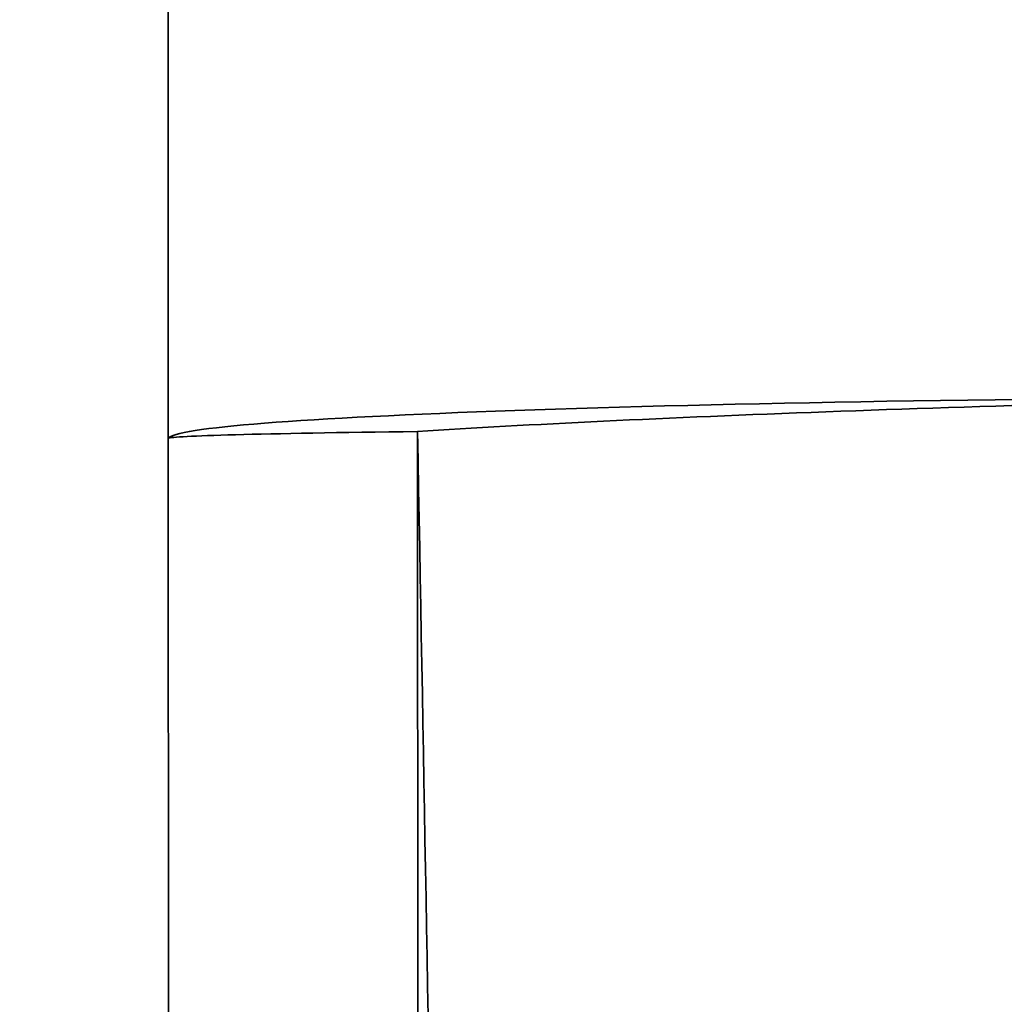
# Model space of a CAD drawing. Units: millimetres. Extents: x 69 to 2000, y 100 to 2870.
# Drawn here: x 623 to 624, y 2130 to 2131 of the extents above; entities that cross this region are included whole.
import ezdxf

# ---------------------------------------------------------------- set-up
doc = ezdxf.new("R2010")
doc.units = ezdxf.units.MM
doc.header["$LTSCALE"] = 10
doc.layers.add('Bemaßung (ISO)', color=7, linetype='Continuous', lineweight=25)
doc.layers.add('Sichtbar schmal (ISO)', color=7, linetype='Continuous', lineweight=35)
doc.styles.add('Notiztext (DIN)', font='verdana.ttf')
doc.dimstyles.new('Standard (DIN)', dxfattribs={"dimscale": 10, "dimtxt": 2.5, "dimasz": 2.5, "dimexe": 2, "dimexo": 4, "dimgap": 0.5, "dimtad": 1, "dimdec": 1, "dimrnd": 1e-08, "dimtxsty": 'Notiztext (DIN)', "dimcen": 0.09, "dimclrd": 256, "dimclre": 256, "dimclrt": 256, "dimadec": 0, "dimazin": 2, "dimtfac": 1, "dimtmove": 0, "dimatfit": 3, "dimfxl": 0, "dimtolj": 1, "dimtzin": 0, "dimlwd": -1, "dimlwe": -1, "dimarcsym": 0})

# ---------------------------------------------------------------- blocks, each defined once
blk = doc.blocks.new('*D76')
at = {"layer": 'Bemaßung (ISO)', "transparency": 16777216}
for p, q in [((549.27944, 2473.66985), (388.40935, 2473.66985)), ((408.40935, 2448.66985), (408.40935, 2098.67152)), ((584.32, 2073.67152), (388.40935, 2073.67152))]:
    blk.add_line(p, q, dxfattribs=at)
for points in [[(404.24268, 2448.66985), (412.57602, 2448.66985), (408.40935, 2473.66985)], [(404.24268, 2098.67152), (412.57602, 2098.67152), (408.40935, 2073.67152)]]:
    blk.add_solid(points, dxfattribs=at)
at = {"layer": 'Defpoints', "color": 0, "transparency": 16777216}
for p in [(589.27944, 2473.66985), (408.40935, 2073.67152), (624.32, 2073.67152)]:
    blk.add_point(p, dxfattribs=at)
at = {"layer": 'Bemaßung (ISO)', "transparency": 16777216, "insert": (377.38517, 2217.65994), "char_height": 25, "attachment_point": 1, "rotation": 90, "style": 'Notiztext (DIN)'}
blk.add_mtext('\\A1;400', dxfattribs=at)
blk = doc.blocks.new('*D78')
at = {"layer": 'Bemaßung (ISO)', "transparency": 16777216}
for p, q in [((584.43779, 2423.6612), (477.20421, 2423.6612)), ((497.20421, 1748.67851), (497.20421, 2398.6612)), ((584.43779, 1723.67851), (477.20421, 1723.67851))]:
    blk.add_line(p, q, dxfattribs=at)
for points in [[(493.03755, 2398.6612), (501.37088, 2398.6612), (497.20421, 2423.6612)], [(493.03755, 1748.67851), (501.37088, 1748.67851), (497.20421, 1723.67851)]]:
    blk.add_solid(points, dxfattribs=at)
at = {"layer": 'Defpoints', "color": 0, "transparency": 16777216}
for p in [(497.20421, 2423.6612), (624.43779, 2423.6612), (624.43779, 1723.67851)]:
    blk.add_point(p, dxfattribs=at)
at = {"layer": 'Bemaßung (ISO)', "transparency": 16777216, "insert": (466.18003, 2043.30552), "char_height": 25, "attachment_point": 1, "rotation": 90, "style": 'Notiztext (DIN)'}
blk.add_mtext('\\A1;700', dxfattribs=at)

msp = doc.modelspace()

# ---------------------------------------------------------------- linework, layer by layer
at = {"layer": 'Sichtbar schmal (ISO)'}
for p, q in [((623.15766, 2137.49484), (623.16173, 2130.21821)), ((623.16173, 2130.21821), (623.17073, 2073.66985)), ((623.3529, 2130.22344), (623.3619, 2073.66985))]:
    msp.add_line(p, q, dxfattribs=at)
for major_axis, ratio, start_param, end_param in [((-1, -0.00056), 0.032037, 4.807495, 6.265722), ((-0.99984, -0.01805), 0.033699, 4.80692, 5.653907), ((-1, -0.00016), 0.00912, 5.65429, 6.265731)]:
    msp.add_ellipse((624.16158, 2130.21821), major_axis=major_axis, ratio=ratio, start_param=start_param, end_param=end_param, dxfattribs=at)
msp.add_open_spline([(623.3529, 2130.22344), (623.36149, 2129.74781), (623.37019, 2129.26546), (623.37902, 2128.77656), (623.41184, 2126.95735), (623.44624, 2125.04756), (623.48207, 2123.05634), (623.48352, 2122.97584), (623.48497, 2122.8952), (623.48642, 2122.81443), (623.52375, 2120.7393), (623.56262, 2118.57512), (623.60359, 2116.29117), (623.61107, 2115.8742), (623.61861, 2115.45323), (623.62624, 2115.02809), (623.6601, 2113.13919), (623.6954, 2111.1678), (623.73204, 2109.11939), (623.75057, 2108.08309), (623.76945, 2107.02707), (623.78865, 2105.95205)], degree=3, knots=[0, 0, 0, 0, 0.070605, 0.070605, 0.070605, 0.333333, 0.333333, 0.333333, 0.343955, 0.343955, 0.343955, 0.616846, 0.616846, 0.616846, 0.666667, 0.666667, 0.666667, 0.888018, 0.888018, 0.888018, 1, 1, 1, 1], dxfattribs=at)

# ---------------------------------------------------------------- dimensions: what is measured, and where the dimension line sits
at = {"layer": 'Bemaßung (ISO)'}
for base, p1, p2, picture, middle in [((408.40935, 2073.67152), (589.27944, 2473.66985), (624.32, 2073.67152), '*D76', (408.40935, 2248.67069)), ((497.20421, 2423.6612), (624.43779, 1723.67851), (624.43779, 2423.6612), '*D78', (497.20421, 2073.66985))]:
    dim = msp.add_linear_dim(base=base, p1=p1, p2=p2, angle=90, dimstyle='Standard (DIN)', override={"dimdec": 1, "dimtp": 0, "dimtm": 0, "dimtdec": 2, "dimtofl": 0, "dimatfit": 1}, dxfattribs=at)
    dim.commit()
    dim.dimension.update_dxf_attribs({"geometry": picture, "text_midpoint": middle, "dimtype": 160})

doc.saveas('drawing.dxf')
